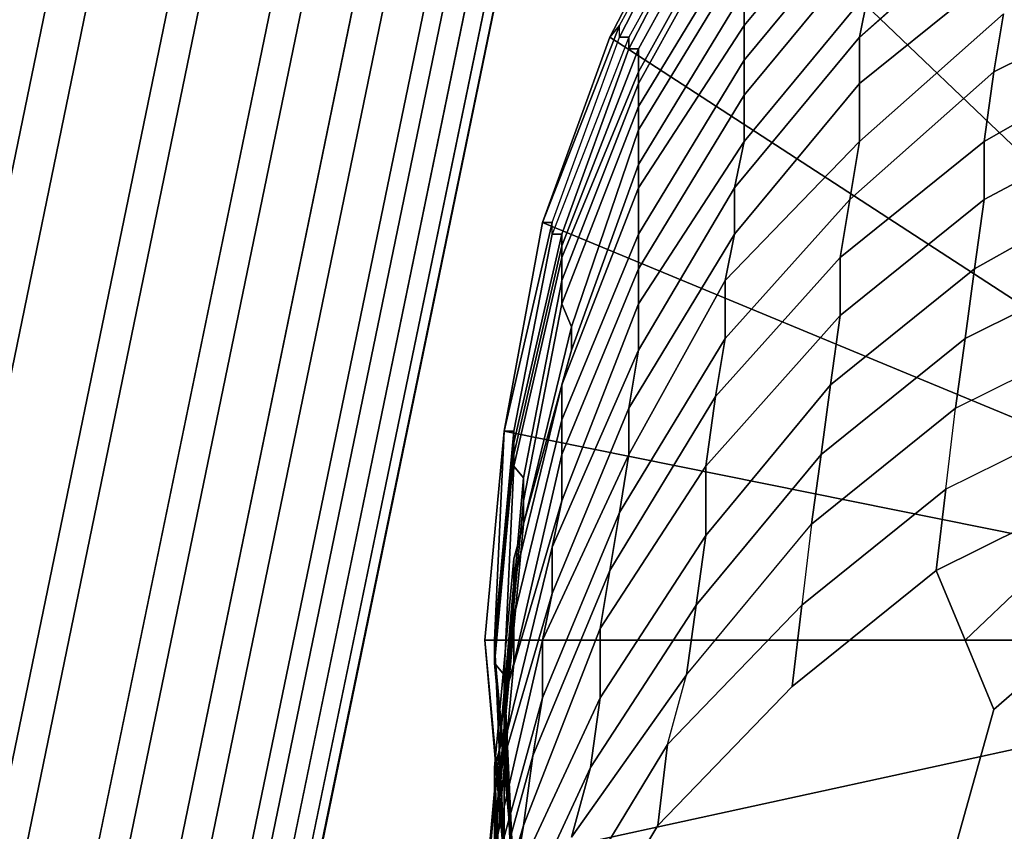
# Model space of a CAD drawing. Units: millimetres. Extents: x 48874 to 59900, y -3714 to 6039.
# Drawn here: x 51088 to 51168, y 4287 to 4353 of the extents above; entities that cross this region are included whole.
import ezdxf

# ---------------------------------------------------------------- set-up
doc = ezdxf.new("R2010")
doc.units = ezdxf.units.MM
doc.layers.add('МАФЫ НАШИ', color=7, linetype='Continuous')

# ---------------------------------------------------------------- blocks, each defined once
blk = doc.blocks.new('ноьбгшд')
at = {"layer": 'МАФЫ НАШИ', "color": 18, "lineweight": 25}
for p, q in [((50775.342, 2825.065), (51103.005, 4417.536)), ((51103.005, 4417.536), (50775.342, 2825.065)), ((50775.342, 2825.065), (51103.005, 4417.536)), ((51103.005, 4417.536), (50775.342, 2825.065)), ((50778.455, 2824.125), (51106.118, 4416.596)), ((51106.118, 4416.596), (50778.455, 2824.125)), ((50778.455, 2824.125), (51106.118, 4416.596)), ((51106.118, 4416.596), (50778.455, 2824.125)), ((50783.903, 2822.245), (51112.344, 4414.716)), ((51112.344, 4414.716), (50783.903, 2822.245)), ((50783.903, 2822.245), (51112.344, 4414.716)), ((51112.344, 4414.716), (50783.903, 2822.245)), ((50787.017, 2822.245), (51114.679, 4413.776)), ((51114.679, 4413.776), (50787.017, 2822.245)), ((50787.017, 2822.245), (51114.679, 4413.776)), ((51114.679, 4413.776), (50787.017, 2822.245)), ((50791.686, 2820.365), (51120.127, 4411.896)), ((51120.127, 4411.896), (50791.686, 2820.365)), ((50791.686, 2820.365), (51120.127, 4411.896)), ((51120.127, 4411.896), (50791.686, 2820.365)), ((50794.021, 2819.425), (51122.462, 4410.956)), ((51122.462, 4410.956), (50794.021, 2819.425)), ((50794.021, 2819.425), (51122.462, 4410.956)), ((51122.462, 4410.956), (50794.021, 2819.425)), ((50798.691, 2818.485), (51126.354, 4410.016)), ((51126.354, 4410.016), (50798.691, 2818.485)), ((50798.691, 2818.485), (51126.354, 4410.016)), ((51126.354, 4410.016), (50798.691, 2818.485)), ((50800.248, 2817.545), (51128.689, 4409.076)), ((51128.689, 4409.076), (50800.248, 2817.545)), ((50800.248, 2817.545), (51128.689, 4409.076)), ((51128.689, 4409.076), (50800.248, 2817.545)), ((50803.361, 2816.605), (51131.802, 4408.136)), ((51131.802, 4408.136), (50803.361, 2816.605)), ((50803.361, 2816.605), (51131.802, 4408.136)), ((51131.802, 4408.136), (50803.361, 2816.605)), ((50804.917, 2816.605), (51133.358, 4408.136)), ((51133.358, 4408.136), (50804.917, 2816.605)), ((50804.917, 2816.605), (51133.358, 4408.136)), ((51133.358, 4408.136), (50804.917, 2816.605)), ((50807.252, 2815.665), (51134.915, 4407.196)), ((51134.915, 4407.196), (50807.252, 2815.665)), ((50807.252, 2815.665), (51134.915, 4407.196)), ((51134.915, 4407.196), (50807.252, 2815.665)), ((50808.031, 2815.665), (51136.472, 4407.196)), ((51136.472, 4407.196), (50808.031, 2815.665)), ((50808.031, 2815.665), (51136.472, 4407.196)), ((51136.472, 4407.196), (50808.031, 2815.665)), ((50808.809, 2814.725), (51137.25, 4407.196)), ((51137.25, 4407.196), (50808.809, 2814.725)), ((50808.809, 2814.725), (51137.25, 4407.196)), ((51137.25, 4407.196), (50808.809, 2814.725)), ((50809.587, 2814.725), (51137.25, 4407.196)), ((51137.25, 4407.196), (50809.587, 2814.725)), ((50809.587, 2814.725), (51137.25, 4407.196)), ((51137.25, 4407.196), (50809.587, 2814.725)), ((51143.476, 4366.773), (51135.693, 4351.732)), ((51135.693, 4351.732), (51143.476, 4366.773)), ((51143.476, 4366.773), (51135.693, 4351.732)), ((51135.693, 4351.732), (51143.476, 4366.773)), ((51144.255, 4366.773), (51136.472, 4351.732)), ((51136.472, 4352.672), (51144.255, 4366.773)), ((51136.472, 4352.672), (51144.255, 4366.773)), ((51136.472, 4351.732), (51144.255, 4366.773)), ((51144.255, 4366.773), (51136.472, 4351.732)), ((51136.472, 4352.672), (51144.255, 4366.773)), ((51136.472, 4352.672), (51144.255, 4366.773)), ((51136.472, 4351.732), (51144.255, 4366.773)), ((51143.476, 4366.773), (51188.617, 4323.53)), ((51188.617, 4323.53), (51143.476, 4366.773)), ((51143.476, 4366.773), (51188.617, 4323.53)), ((51188.617, 4323.53), (51143.476, 4366.773)), ((51145.033, 4365.833), (51137.25, 4350.792)), ((51145.033, 4365.833), (51137.25, 4351.732)), ((51137.25, 4350.792), (51145.033, 4365.833)), ((51145.033, 4365.833), (51137.25, 4351.732)), ((51145.033, 4365.833), (51137.25, 4350.792)), ((51145.033, 4365.833), (51137.25, 4351.732)), ((51137.25, 4350.792), (51145.033, 4365.833)), ((51145.033, 4365.833), (51137.25, 4351.732)), ((51145.811, 4364.893), (51138.028, 4350.792)), ((51138.028, 4350.792), (51145.811, 4364.893)), ((51145.811, 4364.893), (51138.028, 4350.792)), ((51138.028, 4350.792), (51145.811, 4364.893)), ((51146.589, 4352.672), (51156.707, 4364.893)), ((51156.707, 4364.893), (51146.589, 4352.672)), ((51146.589, 4352.672), (51156.707, 4364.893)), ((51156.707, 4364.893), (51146.589, 4352.672)), ((51145.811, 4363.013), (51138.028, 4348.912)), ((51138.028, 4348.912), (51145.811, 4363.013)), ((51145.811, 4363.013), (51138.028, 4348.912)), ((51138.028, 4348.912), (51145.811, 4363.013)), ((51145.811, 4362.072), (51138.028, 4347.972)), ((51138.028, 4347.972), (51145.811, 4362.072)), ((51145.811, 4362.072), (51138.028, 4347.972)), ((51138.028, 4347.972), (51145.811, 4362.072)), ((51146.589, 4349.852), (51156.707, 4362.072)), ((51156.707, 4362.072), (51146.589, 4349.852)), ((51146.589, 4349.852), (51156.707, 4362.072)), ((51156.707, 4362.072), (51146.589, 4349.852)), ((51167.603, 4362.072), (51155.929, 4351.732)), ((51155.929, 4351.732), (51167.603, 4362.072)), ((51167.603, 4362.072), (51155.929, 4351.732)), ((51155.929, 4351.732), (51167.603, 4362.072)), ((51146.589, 4360.192), (51138.028, 4346.091)), ((51138.028, 4346.091), (51146.589, 4360.192)), ((51146.589, 4360.192), (51138.028, 4346.091)), ((51138.028, 4346.091), (51146.589, 4360.192)), ((51156.707, 4359.252), (51146.589, 4347.031)), ((51146.589, 4347.031), (51156.707, 4359.252)), ((51156.707, 4359.252), (51146.589, 4347.031)), ((51146.589, 4347.031), (51156.707, 4359.252)), ((51146.589, 4358.312), (51138.028, 4344.211)), ((51138.028, 4344.211), (51146.589, 4358.312)), ((51146.589, 4358.312), (51138.028, 4344.211)), ((51138.028, 4344.211), (51146.589, 4358.312)), ((51167.603, 4357.372), (51155.929, 4347.972)), ((51155.929, 4347.972), (51167.603, 4357.372)), ((51167.603, 4357.372), (51155.929, 4347.972)), ((51155.929, 4347.972), (51167.603, 4357.372)), ((51146.589, 4355.492), (51138.028, 4341.391)), ((51138.028, 4341.391), (51146.589, 4355.492)), ((51146.589, 4355.492), (51138.028, 4341.391)), ((51138.028, 4341.391), (51146.589, 4355.492)), ((51146.589, 4352.672), (51146.589, 4355.492)), ((51146.589, 4355.492), (51146.589, 4352.672)), ((51156.707, 4355.492), (51146.589, 4343.271)), ((51146.589, 4343.271), (51156.707, 4355.492)), ((51146.589, 4352.672), (51146.589, 4355.492)), ((51146.589, 4355.492), (51146.589, 4352.672)), ((51156.707, 4355.492), (51146.589, 4343.271)), ((51146.589, 4343.271), (51156.707, 4355.492)), ((51155.929, 4351.732), (51156.707, 4355.492)), ((51156.707, 4355.492), (51155.929, 4351.732)), ((51155.929, 4351.732), (51156.707, 4355.492)), ((51156.707, 4355.492), (51155.929, 4351.732)), ((51180.056, 4355.492), (51166.825, 4348.912)), ((51166.825, 4348.912), (51180.056, 4355.492)), ((51180.056, 4355.492), (51166.825, 4348.912)), ((51166.825, 4348.912), (51180.056, 4355.492)), ((51167.603, 4353.612), (51155.929, 4343.271)), ((51155.929, 4343.271), (51167.603, 4353.612)), ((51167.603, 4353.612), (51155.929, 4343.271)), ((51155.929, 4343.271), (51167.603, 4353.612)), ((51166.825, 4348.912), (51167.603, 4353.612)), ((51167.603, 4353.612), (51166.825, 4348.912)), ((51166.825, 4348.912), (51167.603, 4353.612)), ((51167.603, 4353.612), (51166.825, 4348.912)), ((51136.472, 4352.672), (51130.245, 4336.691)), ((51130.245, 4336.691), (51136.472, 4352.672)), ((51136.472, 4352.672), (51130.245, 4336.691)), ((51130.245, 4336.691), (51136.472, 4352.672)), ((51135.693, 4351.732), (51136.472, 4352.672)), ((51136.472, 4352.672), (51135.693, 4351.732)), ((51135.693, 4351.732), (51136.472, 4352.672)), ((51136.472, 4352.672), (51135.693, 4351.732)), ((51136.472, 4351.732), (51136.472, 4352.672)), ((51136.472, 4351.732), (51136.472, 4352.672)), ((51136.472, 4351.732), (51136.472, 4352.672)), ((51136.472, 4351.732), (51136.472, 4352.672)), ((51146.589, 4352.672), (51138.028, 4339.511)), ((51138.028, 4339.511), (51146.589, 4352.672)), ((51146.589, 4352.672), (51138.028, 4339.511)), ((51138.028, 4339.511), (51146.589, 4352.672)), ((51146.589, 4349.852), (51146.589, 4352.672)), ((51146.589, 4352.672), (51146.589, 4349.852)), ((51146.589, 4349.852), (51146.589, 4352.672)), ((51146.589, 4352.672), (51146.589, 4349.852)), ((51135.693, 4351.732), (51130.245, 4336.691)), ((51130.245, 4336.691), (51135.693, 4351.732)), ((51135.693, 4351.732), (51130.245, 4336.691)), ((51130.245, 4336.691), (51135.693, 4351.732)), ((51131.023, 4336.691), (51136.472, 4351.732)), ((51131.023, 4336.691), (51136.472, 4351.732)), ((51137.25, 4351.732), (51131.023, 4335.751)), ((51137.25, 4351.732), (51131.023, 4335.751)), ((51131.023, 4336.691), (51136.472, 4351.732)), ((51131.023, 4336.691), (51136.472, 4351.732)), ((51137.25, 4351.732), (51131.023, 4335.751)), ((51137.25, 4351.732), (51131.023, 4335.751)), ((51186.282, 4318.829), (51135.693, 4351.732)), ((51135.693, 4351.732), (51186.282, 4318.829)), ((51186.282, 4318.829), (51135.693, 4351.732)), ((51135.693, 4351.732), (51186.282, 4318.829)), ((51137.25, 4351.732), (51136.472, 4351.732)), ((51136.472, 4351.732), (51137.25, 4351.732)), ((51137.25, 4351.732), (51136.472, 4351.732)), ((51136.472, 4351.732), (51137.25, 4351.732)), ((51137.25, 4351.732), (51137.25, 4350.792)), ((51137.25, 4350.792), (51137.25, 4351.732)), ((51137.25, 4351.732), (51137.25, 4350.792)), ((51137.25, 4350.792), (51137.25, 4351.732)), ((51155.929, 4351.732), (51145.811, 4339.511)), ((51145.811, 4339.511), (51155.929, 4351.732)), ((51155.929, 4351.732), (51145.811, 4339.511)), ((51145.811, 4339.511), (51155.929, 4351.732)), ((51155.929, 4347.972), (51155.929, 4351.732)), ((51155.929, 4351.732), (51155.929, 4347.972)), ((51155.929, 4347.972), (51155.929, 4351.732)), ((51155.929, 4351.732), (51155.929, 4347.972)), ((51138.028, 4350.792), (51131.802, 4334.811)), ((51137.25, 4350.792), (51131.802, 4335.751)), ((51131.802, 4334.811), (51138.028, 4350.792)), ((51131.802, 4335.751), (51137.25, 4350.792)), ((51138.028, 4350.792), (51131.802, 4334.811)), ((51137.25, 4350.792), (51131.802, 4335.751)), ((51131.802, 4334.811), (51138.028, 4350.792)), ((51131.802, 4335.751), (51137.25, 4350.792)), ((51137.25, 4350.792), (51138.028, 4350.792)), ((51138.028, 4350.792), (51137.25, 4350.792)), ((51137.25, 4350.792), (51138.028, 4350.792)), ((51138.028, 4350.792), (51137.25, 4350.792)), ((51138.028, 4350.792), (51138.028, 4348.912)), ((51138.028, 4348.912), (51138.028, 4350.792)), ((51138.028, 4350.792), (51138.028, 4348.912)), ((51138.028, 4348.912), (51138.028, 4350.792)), ((51179.278, 4350.792), (51166.047, 4343.271)), ((51166.047, 4343.271), (51179.278, 4350.792)), ((51179.278, 4350.792), (51166.047, 4343.271)), ((51166.047, 4343.271), (51179.278, 4350.792)), ((51146.589, 4349.852), (51138.028, 4335.751)), ((51138.028, 4335.751), (51146.589, 4349.852)), ((51146.589, 4349.852), (51138.028, 4335.751)), ((51138.028, 4335.751), (51146.589, 4349.852)), ((51146.589, 4347.031), (51146.589, 4349.852)), ((51146.589, 4349.852), (51146.589, 4347.031)), ((51146.589, 4347.031), (51146.589, 4349.852)), ((51146.589, 4349.852), (51146.589, 4347.031)), ((51138.028, 4348.912), (51131.802, 4333.871)), ((51131.802, 4333.871), (51138.028, 4348.912)), ((51138.028, 4348.912), (51131.802, 4333.871)), ((51131.802, 4333.871), (51138.028, 4348.912)), ((51138.028, 4348.912), (51138.028, 4347.972)), ((51138.028, 4347.972), (51138.028, 4348.912)), ((51138.028, 4348.912), (51138.028, 4347.972)), ((51138.028, 4347.972), (51138.028, 4348.912)), ((51166.825, 4348.912), (51155.151, 4338.571)), ((51155.151, 4338.571), (51166.825, 4348.912)), ((51166.825, 4348.912), (51155.151, 4338.571)), ((51155.151, 4338.571), (51166.825, 4348.912)), ((51166.047, 4343.271), (51166.825, 4348.912)), ((51166.825, 4348.912), (51166.047, 4343.271)), ((51166.047, 4343.271), (51166.825, 4348.912)), ((51166.825, 4348.912), (51166.047, 4343.271)), ((51138.028, 4347.972), (51131.802, 4331.99)), ((51131.802, 4331.99), (51138.028, 4347.972)), ((51138.028, 4347.972), (51131.802, 4331.99)), ((51131.802, 4331.99), (51138.028, 4347.972)), ((51138.028, 4347.972), (51138.028, 4346.091)), ((51138.028, 4346.091), (51138.028, 4347.972)), ((51138.028, 4347.972), (51138.028, 4346.091)), ((51138.028, 4346.091), (51138.028, 4347.972)), ((51155.929, 4347.972), (51145.811, 4335.751)), ((51145.811, 4335.751), (51155.929, 4347.972)), ((51155.929, 4347.972), (51145.811, 4335.751)), ((51145.811, 4335.751), (51155.929, 4347.972)), ((51155.929, 4343.271), (51155.929, 4347.972)), ((51155.929, 4347.972), (51155.929, 4343.271)), ((51155.929, 4343.271), (51155.929, 4347.972)), ((51155.929, 4347.972), (51155.929, 4343.271)), ((51146.589, 4347.031), (51138.028, 4332.93)), ((51138.028, 4332.93), (51146.589, 4347.031)), ((51146.589, 4347.031), (51138.028, 4332.93)), ((51138.028, 4332.93), (51146.589, 4347.031)), ((51146.589, 4343.271), (51146.589, 4347.031)), ((51146.589, 4347.031), (51146.589, 4343.271)), ((51146.589, 4343.271), (51146.589, 4347.031)), ((51146.589, 4347.031), (51146.589, 4343.271)), ((51138.028, 4346.091), (51131.802, 4330.11)), ((51131.802, 4330.11), (51138.028, 4346.091)), ((51138.028, 4346.091), (51131.802, 4330.11)), ((51131.802, 4330.11), (51138.028, 4346.091)), ((51138.028, 4346.091), (51138.028, 4344.211)), ((51138.028, 4344.211), (51138.028, 4346.091)), ((51138.028, 4346.091), (51138.028, 4344.211)), ((51138.028, 4344.211), (51138.028, 4346.091)), ((51178.5, 4345.151), (51166.047, 4338.571)), ((51166.047, 4338.571), (51178.5, 4345.151)), ((51178.5, 4345.151), (51166.047, 4338.571)), ((51166.047, 4338.571), (51178.5, 4345.151)), ((51138.028, 4344.211), (51132.58, 4328.23)), ((51132.58, 4328.23), (51138.028, 4344.211)), ((51138.028, 4344.211), (51132.58, 4328.23)), ((51132.58, 4328.23), (51138.028, 4344.211)), ((51138.028, 4344.211), (51138.028, 4341.391)), ((51138.028, 4341.391), (51138.028, 4344.211)), ((51138.028, 4344.211), (51138.028, 4341.391)), ((51138.028, 4341.391), (51138.028, 4344.211)), ((51146.589, 4343.271), (51138.028, 4330.11)), ((51138.028, 4330.11), (51146.589, 4343.271)), ((51146.589, 4343.271), (51138.028, 4330.11)), ((51138.028, 4330.11), (51146.589, 4343.271)), ((51155.929, 4343.271), (51145.033, 4331.99)), ((51145.033, 4331.99), (51155.929, 4343.271)), ((51155.929, 4343.271), (51145.033, 4331.99)), ((51145.033, 4331.99), (51155.929, 4343.271)), ((51145.811, 4339.511), (51146.589, 4343.271)), ((51146.589, 4343.271), (51145.811, 4339.511)), ((51145.811, 4339.511), (51146.589, 4343.271)), ((51146.589, 4343.271), (51145.811, 4339.511)), ((51166.047, 4343.271), (51154.372, 4333.871)), ((51154.372, 4333.871), (51166.047, 4343.271)), ((51166.047, 4343.271), (51154.372, 4333.871)), ((51154.372, 4333.871), (51166.047, 4343.271)), ((51155.151, 4338.571), (51155.929, 4343.271)), ((51155.929, 4343.271), (51155.151, 4338.571)), ((51155.151, 4338.571), (51155.929, 4343.271)), ((51155.929, 4343.271), (51155.151, 4338.571)), ((51166.047, 4338.571), (51166.047, 4343.271)), ((51166.047, 4343.271), (51166.047, 4338.571)), ((51166.047, 4338.571), (51166.047, 4343.271)), ((51166.047, 4343.271), (51166.047, 4338.571)), ((51138.028, 4341.391), (51132.58, 4326.35)), ((51132.58, 4326.35), (51138.028, 4341.391)), ((51138.028, 4341.391), (51132.58, 4326.35)), ((51132.58, 4326.35), (51138.028, 4341.391)), ((51138.028, 4341.391), (51138.028, 4339.511)), ((51138.028, 4339.511), (51138.028, 4341.391)), ((51138.028, 4341.391), (51138.028, 4339.511)), ((51138.028, 4339.511), (51138.028, 4341.391)), ((51178.5, 4340.451), (51165.269, 4332.93)), ((51165.269, 4332.93), (51178.5, 4340.451)), ((51178.5, 4340.451), (51165.269, 4332.93)), ((51165.269, 4332.93), (51178.5, 4340.451)), ((51138.028, 4339.511), (51131.802, 4323.53)), ((51131.802, 4323.53), (51138.028, 4339.511)), ((51138.028, 4339.511), (51131.802, 4323.53)), ((51131.802, 4323.53), (51138.028, 4339.511)), ((51145.811, 4339.511), (51138.028, 4326.35)), ((51138.028, 4326.35), (51145.811, 4339.511)), ((51138.028, 4339.511), (51138.028, 4335.751)), ((51138.028, 4335.751), (51138.028, 4339.511)), ((51145.811, 4339.511), (51138.028, 4326.35)), ((51138.028, 4326.35), (51145.811, 4339.511)), ((51138.028, 4339.511), (51138.028, 4335.751)), ((51138.028, 4335.751), (51138.028, 4339.511)), ((51145.811, 4335.751), (51145.811, 4339.511)), ((51145.811, 4339.511), (51145.811, 4335.751)), ((51145.811, 4335.751), (51145.811, 4339.511)), ((51145.811, 4339.511), (51145.811, 4335.751)), ((51155.151, 4338.571), (51145.033, 4327.29)), ((51145.033, 4327.29), (51155.151, 4338.571)), ((51155.151, 4338.571), (51145.033, 4327.29)), ((51145.033, 4327.29), (51155.151, 4338.571)), ((51154.372, 4333.871), (51155.151, 4338.571)), ((51166.047, 4338.571), (51154.372, 4329.17)), ((51154.372, 4329.17), (51166.047, 4338.571)), ((51155.151, 4338.571), (51154.372, 4333.871)), ((51154.372, 4333.871), (51155.151, 4338.571)), ((51166.047, 4338.571), (51154.372, 4329.17)), ((51154.372, 4329.17), (51166.047, 4338.571)), ((51155.151, 4338.571), (51154.372, 4333.871)), ((51165.269, 4332.93), (51166.047, 4338.571)), ((51166.047, 4338.571), (51165.269, 4332.93)), ((51165.269, 4332.93), (51166.047, 4338.571)), ((51166.047, 4338.571), (51165.269, 4332.93)), ((51130.245, 4336.691), (51127.132, 4319.77)), ((51127.132, 4319.77), (51131.023, 4336.691)), ((51130.245, 4336.691), (51127.132, 4319.77)), ((51127.132, 4319.77), (51130.245, 4336.691)), ((51131.023, 4336.691), (51127.132, 4319.77)), ((51127.132, 4319.77), (51130.245, 4336.691)), ((51130.245, 4336.691), (51127.132, 4319.77)), ((51127.132, 4319.77), (51131.023, 4336.691)), ((51130.245, 4336.691), (51127.132, 4319.77)), ((51127.132, 4319.77), (51130.245, 4336.691)), ((51131.023, 4336.691), (51127.132, 4319.77)), ((51127.132, 4319.77), (51130.245, 4336.691)), ((51131.023, 4336.691), (51130.245, 4336.691)), ((51130.245, 4336.691), (51131.023, 4336.691)), ((51130.245, 4336.691), (51184.726, 4314.129)), ((51184.726, 4314.129), (51130.245, 4336.691)), ((51131.023, 4336.691), (51130.245, 4336.691)), ((51130.245, 4336.691), (51131.023, 4336.691)), ((51130.245, 4336.691), (51184.726, 4314.129)), ((51184.726, 4314.129), (51130.245, 4336.691)), ((51131.023, 4335.751), (51131.023, 4336.691)), ((51131.023, 4335.751), (51131.023, 4336.691)), ((51131.023, 4335.751), (51131.023, 4336.691)), ((51131.023, 4335.751), (51131.023, 4336.691)), ((51127.91, 4319.77), (51131.023, 4335.751)), ((51131.023, 4335.751), (51127.91, 4319.77)), ((51127.91, 4318.829), (51131.802, 4335.751)), ((51131.802, 4335.751), (51127.91, 4318.829)), ((51127.91, 4319.77), (51131.023, 4335.751)), ((51131.023, 4335.751), (51127.91, 4319.77)), ((51127.91, 4318.829), (51131.802, 4335.751)), ((51131.802, 4335.751), (51127.91, 4318.829)), ((51131.802, 4335.751), (51131.023, 4335.751)), ((51131.023, 4335.751), (51131.802, 4335.751)), ((51131.802, 4335.751), (51131.023, 4335.751)), ((51131.023, 4335.751), (51131.802, 4335.751)), ((51131.802, 4334.811), (51131.802, 4335.751)), ((51138.028, 4335.751), (51131.802, 4320.71)), ((51131.802, 4320.71), (51138.028, 4335.751)), ((51131.802, 4335.751), (51131.802, 4334.811)), ((51131.802, 4334.811), (51131.802, 4335.751)), ((51138.028, 4335.751), (51131.802, 4320.71)), ((51131.802, 4320.71), (51138.028, 4335.751)), ((51131.802, 4335.751), (51131.802, 4334.811)), ((51145.811, 4335.751), (51137.25, 4321.65)), ((51137.25, 4321.65), (51145.811, 4335.751)), ((51145.811, 4335.751), (51137.25, 4321.65)), ((51137.25, 4321.65), (51145.811, 4335.751)), ((51138.028, 4335.751), (51138.028, 4332.93)), ((51138.028, 4332.93), (51138.028, 4335.751)), ((51138.028, 4335.751), (51138.028, 4332.93)), ((51138.028, 4332.93), (51138.028, 4335.751)), ((51145.033, 4331.99), (51145.811, 4335.751)), ((51145.811, 4335.751), (51145.033, 4331.99)), ((51145.033, 4331.99), (51145.811, 4335.751)), ((51145.811, 4335.751), (51145.033, 4331.99)), ((51127.91, 4317.889), (51131.802, 4334.811)), ((51131.802, 4334.811), (51127.91, 4317.889)), ((51127.91, 4317.889), (51131.802, 4334.811)), ((51131.802, 4334.811), (51127.91, 4317.889)), ((51131.802, 4333.871), (51131.802, 4334.811)), ((51131.802, 4334.811), (51131.802, 4333.871)), ((51131.802, 4333.871), (51131.802, 4334.811)), ((51131.802, 4334.811), (51131.802, 4333.871)), ((51127.91, 4316.949), (51131.802, 4333.871)), ((51131.802, 4333.871), (51127.91, 4316.949)), ((51127.91, 4316.949), (51131.802, 4333.871)), ((51131.802, 4333.871), (51127.91, 4316.949)), ((51131.802, 4331.99), (51131.802, 4333.871)), ((51131.802, 4333.871), (51131.802, 4331.99)), ((51131.802, 4331.99), (51131.802, 4333.871)), ((51131.802, 4333.871), (51131.802, 4331.99)), ((51154.372, 4333.871), (51144.255, 4322.59)), ((51144.255, 4322.59), (51154.372, 4333.871)), ((51154.372, 4333.871), (51144.255, 4322.59)), ((51144.255, 4322.59), (51154.372, 4333.871)), ((51154.372, 4329.17), (51154.372, 4333.871)), ((51154.372, 4333.871), (51154.372, 4329.17)), ((51154.372, 4329.17), (51154.372, 4333.871)), ((51154.372, 4333.871), (51154.372, 4329.17)), ((51177.721, 4333.871), (51164.49, 4327.29)), ((51164.49, 4327.29), (51177.721, 4333.871)), ((51177.721, 4333.871), (51164.49, 4327.29)), ((51164.49, 4327.29), (51177.721, 4333.871)), ((51138.028, 4332.93), (51131.802, 4317.889)), ((51131.802, 4317.889), (51138.028, 4332.93)), ((51138.028, 4332.93), (51131.802, 4317.889)), ((51131.802, 4317.889), (51138.028, 4332.93)), ((51138.028, 4332.93), (51138.028, 4330.11)), ((51138.028, 4330.11), (51138.028, 4332.93)), ((51138.028, 4332.93), (51138.028, 4330.11)), ((51138.028, 4330.11), (51138.028, 4332.93)), ((51165.269, 4332.93), (51153.594, 4323.53)), ((51153.594, 4323.53), (51165.269, 4332.93)), ((51165.269, 4332.93), (51153.594, 4323.53)), ((51153.594, 4323.53), (51165.269, 4332.93)), ((51164.49, 4327.29), (51165.269, 4332.93)), ((51165.269, 4332.93), (51164.49, 4327.29)), ((51164.49, 4327.29), (51165.269, 4332.93)), ((51165.269, 4332.93), (51164.49, 4327.29)), ((51128.689, 4316.009), (51131.802, 4331.99)), ((51131.802, 4331.99), (51128.689, 4316.009)), ((51128.689, 4316.009), (51131.802, 4331.99)), ((51131.802, 4331.99), (51128.689, 4316.009)), ((51131.802, 4330.11), (51131.802, 4331.99)), ((51131.802, 4331.99), (51131.802, 4330.11)), ((51131.802, 4330.11), (51131.802, 4331.99)), ((51131.802, 4331.99), (51131.802, 4330.11)), ((51145.033, 4331.99), (51137.25, 4317.889)), ((51137.25, 4317.889), (51145.033, 4331.99)), ((51145.033, 4331.99), (51137.25, 4317.889)), ((51137.25, 4317.889), (51145.033, 4331.99)), ((51145.033, 4327.29), (51145.033, 4331.99)), ((51145.033, 4331.99), (51145.033, 4327.29)), ((51145.033, 4327.29), (51145.033, 4331.99)), ((51145.033, 4331.99), (51145.033, 4327.29)), ((51128.689, 4314.129), (51131.802, 4330.11)), ((51131.802, 4330.11), (51128.689, 4314.129)), ((51128.689, 4314.129), (51131.802, 4330.11)), ((51131.802, 4330.11), (51128.689, 4314.129)), ((51132.58, 4328.23), (51131.802, 4330.11)), ((51138.028, 4330.11), (51131.802, 4314.129)), ((51131.802, 4314.129), (51138.028, 4330.11)), ((51131.802, 4330.11), (51132.58, 4328.23)), ((51132.58, 4328.23), (51131.802, 4330.11)), ((51138.028, 4330.11), (51131.802, 4314.129)), ((51131.802, 4314.129), (51138.028, 4330.11)), ((51131.802, 4330.11), (51132.58, 4328.23)), ((51138.028, 4330.11), (51138.028, 4326.35)), ((51138.028, 4326.35), (51138.028, 4330.11)), ((51138.028, 4330.11), (51138.028, 4326.35)), ((51138.028, 4326.35), (51138.028, 4330.11)), ((51154.372, 4329.17), (51143.476, 4316.949)), ((51143.476, 4316.949), (51154.372, 4329.17)), ((51154.372, 4329.17), (51143.476, 4316.949)), ((51143.476, 4316.949), (51154.372, 4329.17)), ((51153.594, 4323.53), (51154.372, 4329.17)), ((51154.372, 4329.17), (51153.594, 4323.53)), ((51153.594, 4323.53), (51154.372, 4329.17)), ((51154.372, 4329.17), (51153.594, 4323.53)), ((51128.689, 4312.249), (51132.58, 4328.23)), ((51132.58, 4328.23), (51128.689, 4312.249)), ((51128.689, 4312.249), (51132.58, 4328.23)), ((51132.58, 4328.23), (51128.689, 4312.249)), ((51132.58, 4326.35), (51132.58, 4328.23)), ((51132.58, 4328.23), (51132.58, 4326.35)), ((51132.58, 4326.35), (51132.58, 4328.23)), ((51132.58, 4328.23), (51132.58, 4326.35)), ((51163.712, 4321.65), (51176.943, 4328.23)), ((51163.712, 4321.65), (51176.943, 4328.23)), ((51163.712, 4321.65), (51176.943, 4328.23)), ((51163.712, 4321.65), (51176.943, 4328.23)), ((51145.033, 4327.29), (51136.472, 4313.189)), ((51136.472, 4313.189), (51145.033, 4327.29)), ((51145.033, 4327.29), (51136.472, 4313.189)), ((51136.472, 4313.189), (51145.033, 4327.29)), ((51144.255, 4322.59), (51145.033, 4327.29)), ((51145.033, 4327.29), (51144.255, 4322.59)), ((51144.255, 4322.59), (51145.033, 4327.29)), ((51145.033, 4327.29), (51144.255, 4322.59)), ((51164.49, 4327.29), (51152.816, 4317.889)), ((51152.816, 4317.889), (51164.49, 4327.29)), ((51164.49, 4327.29), (51152.816, 4317.889)), ((51152.816, 4317.889), (51164.49, 4327.29)), ((51163.712, 4321.65), (51164.49, 4327.29)), ((51164.49, 4327.29), (51163.712, 4321.65)), ((51163.712, 4321.65), (51164.49, 4327.29)), ((51164.49, 4327.29), (51163.712, 4321.65)), ((51127.91, 4309.429), (51132.58, 4326.35)), ((51132.58, 4326.35), (51127.91, 4309.429)), ((51127.91, 4309.429), (51132.58, 4326.35)), ((51132.58, 4326.35), (51127.91, 4309.429)), ((51138.028, 4326.35), (51131.023, 4310.369)), ((51131.023, 4310.369), (51138.028, 4326.35)), ((51138.028, 4326.35), (51131.023, 4310.369)), ((51131.023, 4310.369), (51138.028, 4326.35)), ((51131.802, 4323.53), (51132.58, 4326.35)), ((51132.58, 4326.35), (51131.802, 4323.53)), ((51131.802, 4323.53), (51132.58, 4326.35)), ((51132.58, 4326.35), (51131.802, 4323.53)), ((51138.028, 4326.35), (51137.25, 4321.65)), ((51137.25, 4321.65), (51138.028, 4326.35)), ((51138.028, 4326.35), (51137.25, 4321.65)), ((51137.25, 4321.65), (51138.028, 4326.35)), ((51127.91, 4307.549), (51131.802, 4323.53)), ((51131.802, 4323.53), (51127.91, 4307.549)), ((51127.91, 4307.549), (51131.802, 4323.53)), ((51131.802, 4323.53), (51127.91, 4307.549)), ((51131.802, 4320.71), (51131.802, 4323.53)), ((51131.802, 4323.53), (51131.802, 4320.71)), ((51131.802, 4320.71), (51131.802, 4323.53)), ((51131.802, 4323.53), (51131.802, 4320.71)), ((51153.594, 4323.53), (51143.476, 4311.309)), ((51143.476, 4311.309), (51153.594, 4323.53)), ((51153.594, 4323.53), (51143.476, 4311.309)), ((51143.476, 4311.309), (51153.594, 4323.53)), ((51152.816, 4317.889), (51153.594, 4323.53)), ((51153.594, 4323.53), (51152.816, 4317.889)), ((51152.816, 4317.889), (51153.594, 4323.53)), ((51153.594, 4323.53), (51152.816, 4317.889)), ((51144.255, 4322.59), (51135.693, 4308.489)), ((51135.693, 4308.489), (51144.255, 4322.59)), ((51144.255, 4322.59), (51135.693, 4308.489)), ((51135.693, 4308.489), (51144.255, 4322.59)), ((51143.476, 4316.949), (51144.255, 4322.59)), ((51144.255, 4322.59), (51143.476, 4316.949)), ((51143.476, 4316.949), (51144.255, 4322.59)), ((51144.255, 4322.59), (51143.476, 4316.949)), ((51137.25, 4321.65), (51131.023, 4306.609)), ((51131.023, 4306.609), (51137.25, 4321.65)), ((51137.25, 4321.65), (51131.023, 4306.609)), ((51131.023, 4306.609), (51137.25, 4321.65)), ((51137.25, 4321.65), (51137.25, 4317.889)), ((51137.25, 4317.889), (51137.25, 4321.65)), ((51137.25, 4321.65), (51137.25, 4317.889)), ((51137.25, 4317.889), (51137.25, 4321.65)), ((51163.712, 4321.65), (51152.037, 4312.249)), ((51152.037, 4312.249), (51163.712, 4321.65)), ((51163.712, 4321.65), (51152.037, 4312.249)), ((51152.037, 4312.249), (51163.712, 4321.65)), ((51162.934, 4315.069), (51163.712, 4321.65)), ((51176.165, 4321.65), (51162.934, 4315.069)), ((51176.165, 4321.65), (51162.934, 4315.069)), ((51162.934, 4315.069), (51163.712, 4321.65)), ((51162.934, 4315.069), (51163.712, 4321.65)), ((51176.165, 4321.65), (51162.934, 4315.069)), ((51176.165, 4321.65), (51162.934, 4315.069)), ((51162.934, 4315.069), (51163.712, 4321.65)), ((51127.91, 4304.728), (51131.802, 4320.71)), ((51131.802, 4320.71), (51127.91, 4304.728)), ((51127.91, 4304.728), (51131.802, 4320.71)), ((51131.802, 4320.71), (51127.91, 4304.728)), ((51131.802, 4317.889), (51131.802, 4320.71)), ((51131.802, 4320.71), (51131.802, 4317.889)), ((51131.802, 4317.889), (51131.802, 4320.71)), ((51131.802, 4320.71), (51131.802, 4317.889)), ((51127.132, 4319.77), (51125.575, 4302.848)), ((51127.132, 4319.77), (51125.575, 4302.848)), ((51125.575, 4302.848), (51127.132, 4319.77)), ((51125.575, 4302.848), (51127.132, 4319.77)), ((51127.132, 4319.77), (51125.575, 4302.848)), ((51127.132, 4319.77), (51125.575, 4302.848)), ((51125.575, 4302.848), (51127.132, 4319.77)), ((51125.575, 4302.848), (51127.132, 4319.77)), ((51126.354, 4302.848), (51127.132, 4319.77)), ((51127.91, 4319.77), (51126.354, 4302.848)), ((51127.132, 4319.77), (51126.354, 4302.848)), ((51126.354, 4302.848), (51127.91, 4319.77)), ((51126.354, 4302.848), (51127.132, 4319.77)), ((51127.91, 4319.77), (51126.354, 4302.848)), ((51127.132, 4319.77), (51126.354, 4302.848)), ((51126.354, 4302.848), (51127.91, 4319.77)), ((51127.91, 4319.77), (51127.132, 4319.77)), ((51127.132, 4319.77), (51127.91, 4319.77)), ((51183.169, 4308.489), (51127.132, 4319.77)), ((51127.132, 4319.77), (51183.169, 4308.489)), ((51127.91, 4319.77), (51127.132, 4319.77)), ((51127.132, 4319.77), (51127.91, 4319.77)), ((51183.169, 4308.489), (51127.132, 4319.77)), ((51127.132, 4319.77), (51183.169, 4308.489)), ((51127.91, 4318.829), (51127.91, 4319.77)), ((51127.91, 4319.77), (51127.91, 4318.829)), ((51127.91, 4318.829), (51127.91, 4319.77)), ((51127.91, 4319.77), (51127.91, 4318.829)), ((51127.91, 4318.829), (51126.354, 4301.908)), ((51126.354, 4301.908), (51127.91, 4318.829)), ((51127.91, 4318.829), (51126.354, 4301.908)), ((51126.354, 4301.908), (51127.91, 4318.829)), ((51127.91, 4317.889), (51127.91, 4318.829)), ((51127.91, 4318.829), (51127.91, 4317.889)), ((51127.91, 4317.889), (51127.91, 4318.829)), ((51127.91, 4318.829), (51127.91, 4317.889)), ((51127.91, 4317.889), (51126.354, 4300.968)), ((51126.354, 4300.968), (51127.91, 4317.889)), ((51127.91, 4317.889), (51126.354, 4300.968)), ((51126.354, 4300.968), (51127.91, 4317.889)), ((51127.91, 4316.949), (51127.91, 4317.889)), ((51127.91, 4317.889), (51127.91, 4316.949)), ((51131.802, 4317.889), (51127.91, 4300.968)), ((51127.91, 4300.968), (51131.802, 4317.889)), ((51127.91, 4316.949), (51127.91, 4317.889)), ((51127.91, 4317.889), (51127.91, 4316.949)), ((51131.802, 4317.889), (51127.91, 4300.968)), ((51127.91, 4300.968), (51131.802, 4317.889)), ((51137.25, 4317.889), (51130.245, 4302.848)), ((51130.245, 4302.848), (51137.25, 4317.889)), ((51137.25, 4317.889), (51130.245, 4302.848)), ((51130.245, 4302.848), (51137.25, 4317.889)), ((51131.802, 4314.129), (51131.802, 4317.889)), ((51131.802, 4317.889), (51131.802, 4314.129)), ((51131.802, 4314.129), (51131.802, 4317.889)), ((51131.802, 4317.889), (51131.802, 4314.129)), ((51137.25, 4317.889), (51136.472, 4313.189)), ((51136.472, 4313.189), (51137.25, 4317.889)), ((51137.25, 4317.889), (51136.472, 4313.189)), ((51136.472, 4313.189), (51137.25, 4317.889)), ((51152.816, 4317.889), (51142.698, 4305.669)), ((51142.698, 4305.669), (51152.816, 4317.889)), ((51152.816, 4317.889), (51142.698, 4305.669)), ((51142.698, 4305.669), (51152.816, 4317.889)), ((51152.037, 4312.249), (51152.816, 4317.889)), ((51152.816, 4317.889), (51152.037, 4312.249)), ((51152.037, 4312.249), (51152.816, 4317.889)), ((51152.816, 4317.889), (51152.037, 4312.249)), ((51127.91, 4316.949), (51127.132, 4300.028)), ((51127.132, 4300.028), (51127.91, 4316.949)), ((51127.91, 4316.949), (51127.132, 4300.028)), ((51127.132, 4300.028), (51127.91, 4316.949)), ((51128.689, 4316.009), (51127.91, 4316.949)), ((51127.91, 4316.949), (51128.689, 4316.009)), ((51128.689, 4316.009), (51127.91, 4316.949)), ((51127.91, 4316.949), (51128.689, 4316.009)), ((51143.476, 4316.949), (51134.915, 4303.788)), ((51134.915, 4303.788), (51143.476, 4316.949)), ((51143.476, 4316.949), (51134.915, 4303.788)), ((51134.915, 4303.788), (51143.476, 4316.949)), ((51143.476, 4311.309), (51143.476, 4316.949)), ((51143.476, 4316.949), (51143.476, 4311.309)), ((51143.476, 4311.309), (51143.476, 4316.949)), ((51143.476, 4316.949), (51143.476, 4311.309)), ((51166.825, 4297.208), (51189.396, 4316.949)), ((51189.396, 4316.949), (51166.825, 4297.208)), ((51166.825, 4297.208), (51189.396, 4316.949)), ((51189.396, 4316.949), (51166.825, 4297.208)), ((51128.689, 4316.009), (51127.132, 4298.148)), ((51127.132, 4298.148), (51128.689, 4316.009)), ((51128.689, 4316.009), (51127.132, 4298.148)), ((51127.132, 4298.148), (51128.689, 4316.009)), ((51128.689, 4314.129), (51128.689, 4316.009)), ((51128.689, 4316.009), (51128.689, 4314.129)), ((51128.689, 4314.129), (51128.689, 4316.009)), ((51128.689, 4316.009), (51128.689, 4314.129)), ((51162.934, 4315.069), (51151.259, 4305.669)), ((51151.259, 4305.669), (51162.934, 4315.069)), ((51162.934, 4315.069), (51151.259, 4305.669)), ((51151.259, 4305.669), (51162.934, 4315.069)), ((51162.155, 4308.489), (51162.934, 4315.069)), ((51162.934, 4315.069), (51162.155, 4308.489)), ((51162.155, 4308.489), (51175.386, 4315.069)), ((51175.386, 4315.069), (51162.155, 4308.489)), ((51162.155, 4308.489), (51162.934, 4315.069)), ((51162.934, 4315.069), (51162.155, 4308.489)), ((51162.155, 4308.489), (51175.386, 4315.069)), ((51175.386, 4315.069), (51162.155, 4308.489)), ((51128.689, 4314.129), (51127.132, 4297.208)), ((51127.132, 4297.208), (51128.689, 4314.129)), ((51131.802, 4314.129), (51127.132, 4298.148)), ((51127.132, 4298.148), (51131.802, 4314.129)), ((51128.689, 4314.129), (51127.132, 4297.208)), ((51127.132, 4297.208), (51128.689, 4314.129)), ((51131.802, 4314.129), (51127.132, 4298.148)), ((51127.132, 4298.148), (51131.802, 4314.129)), ((51128.689, 4312.249), (51128.689, 4314.129)), ((51128.689, 4314.129), (51128.689, 4312.249)), ((51128.689, 4312.249), (51128.689, 4314.129)), ((51128.689, 4314.129), (51128.689, 4312.249)), ((51131.023, 4310.369), (51131.802, 4314.129)), ((51131.802, 4314.129), (51131.023, 4310.369)), ((51131.023, 4310.369), (51131.802, 4314.129)), ((51131.802, 4314.129), (51131.023, 4310.369)), ((51136.472, 4313.189), (51130.245, 4298.148)), ((51130.245, 4298.148), (51136.472, 4313.189)), ((51136.472, 4313.189), (51130.245, 4298.148)), ((51130.245, 4298.148), (51136.472, 4313.189)), ((51136.472, 4313.189), (51135.693, 4308.489)), ((51135.693, 4308.489), (51136.472, 4313.189)), ((51136.472, 4313.189), (51135.693, 4308.489)), ((51135.693, 4308.489), (51136.472, 4313.189)), ((51175.386, 4313.189), (51164.49, 4302.848)), ((51164.49, 4302.848), (51175.386, 4313.189)), ((51175.386, 4313.189), (51164.49, 4302.848)), ((51164.49, 4302.848), (51175.386, 4313.189)), ((51128.689, 4312.249), (51127.132, 4295.328)), ((51127.132, 4295.328), (51128.689, 4312.249)), ((51128.689, 4312.249), (51127.132, 4295.328)), ((51127.132, 4295.328), (51128.689, 4312.249)), ((51127.91, 4309.429), (51128.689, 4312.249)), ((51128.689, 4312.249), (51127.91, 4309.429)), ((51127.91, 4309.429), (51128.689, 4312.249)), ((51128.689, 4312.249), (51127.91, 4309.429)), ((51141.92, 4300.028), (51152.037, 4312.249)), ((51141.92, 4300.028), (51152.037, 4312.249)), ((51141.92, 4300.028), (51152.037, 4312.249)), ((51141.92, 4300.028), (51152.037, 4312.249)), ((51152.037, 4312.249), (51151.259, 4305.669)), ((51152.037, 4312.249), (51151.259, 4305.669)), ((51152.037, 4312.249), (51151.259, 4305.669)), ((51152.037, 4312.249), (51151.259, 4305.669)), ((51143.476, 4311.309), (51134.915, 4298.148)), ((51134.915, 4298.148), (51143.476, 4311.309)), ((51143.476, 4311.309), (51134.915, 4298.148)), ((51134.915, 4298.148), (51143.476, 4311.309)), ((51142.698, 4305.669), (51143.476, 4311.309)), ((51143.476, 4311.309), (51142.698, 4305.669)), ((51142.698, 4305.669), (51143.476, 4311.309)), ((51143.476, 4311.309), (51142.698, 4305.669)), ((51131.023, 4310.369), (51127.132, 4294.388)), ((51127.132, 4294.388), (51131.023, 4310.369)), ((51131.023, 4310.369), (51127.132, 4294.388)), ((51127.132, 4294.388), (51131.023, 4310.369)), ((51131.023, 4306.609), (51131.023, 4310.369)), ((51131.023, 4310.369), (51131.023, 4306.609)), ((51131.023, 4306.609), (51131.023, 4310.369)), ((51131.023, 4310.369), (51131.023, 4306.609)), ((51127.91, 4309.429), (51126.354, 4292.508)), ((51126.354, 4292.508), (51127.91, 4309.429)), ((51127.91, 4309.429), (51126.354, 4292.508)), ((51126.354, 4292.508), (51127.91, 4309.429)), ((51127.91, 4307.549), (51127.91, 4309.429)), ((51127.91, 4309.429), (51127.91, 4307.549)), ((51127.91, 4307.549), (51127.91, 4309.429)), ((51127.91, 4309.429), (51127.91, 4307.549)), ((51135.693, 4308.489), (51129.467, 4293.448)), ((51129.467, 4293.448), (51135.693, 4308.489)), ((51135.693, 4308.489), (51129.467, 4293.448)), ((51129.467, 4293.448), (51135.693, 4308.489)), ((51135.693, 4308.489), (51134.915, 4303.788)), ((51134.915, 4303.788), (51135.693, 4308.489)), ((51135.693, 4308.489), (51134.915, 4303.788)), ((51134.915, 4303.788), (51135.693, 4308.489)), ((51150.481, 4299.088), (51162.155, 4308.489)), ((51162.155, 4308.489), (51150.481, 4299.088)), ((51150.481, 4299.088), (51162.155, 4308.489)), ((51162.155, 4308.489), (51150.481, 4299.088)), ((51164.49, 4302.848), (51162.155, 4308.489)), ((51162.155, 4308.489), (51164.49, 4302.848)), ((51164.49, 4302.848), (51162.155, 4308.489)), ((51162.155, 4308.489), (51164.49, 4302.848)), ((51127.91, 4307.549), (51126.354, 4289.687)), ((51126.354, 4289.687), (51127.91, 4307.549)), ((51127.91, 4307.549), (51126.354, 4289.687)), ((51126.354, 4289.687), (51127.91, 4307.549)), ((51127.91, 4304.728), (51127.91, 4307.549)), ((51127.91, 4307.549), (51127.91, 4304.728)), ((51127.91, 4304.728), (51127.91, 4307.549)), ((51127.91, 4307.549), (51127.91, 4304.728)), ((51131.023, 4306.609), (51126.354, 4290.628)), ((51126.354, 4290.628), (51131.023, 4306.609)), ((51131.023, 4306.609), (51126.354, 4290.628)), ((51126.354, 4290.628), (51131.023, 4306.609)), ((51130.245, 4302.848), (51131.023, 4306.609)), ((51131.023, 4306.609), (51130.245, 4302.848)), ((51130.245, 4302.848), (51131.023, 4306.609)), ((51131.023, 4306.609), (51130.245, 4302.848)), ((51142.698, 4305.669), (51134.137, 4292.508)), ((51134.137, 4292.508), (51142.698, 4305.669)), ((51142.698, 4305.669), (51134.137, 4292.508)), ((51134.137, 4292.508), (51142.698, 4305.669)), ((51151.259, 4305.669), (51140.363, 4294.388)), ((51151.259, 4305.669), (51140.363, 4294.388)), ((51151.259, 4305.669), (51140.363, 4294.388)), ((51151.259, 4305.669), (51140.363, 4294.388)), ((51141.92, 4300.028), (51142.698, 4305.669)), ((51142.698, 4305.669), (51141.92, 4300.028)), ((51141.92, 4300.028), (51142.698, 4305.669)), ((51142.698, 4305.669), (51141.92, 4300.028)), ((51150.481, 4299.088), (51151.259, 4305.669)), ((51151.259, 4305.669), (51150.481, 4299.088)), ((51150.481, 4299.088), (51151.259, 4305.669)), ((51151.259, 4305.669), (51150.481, 4299.088)), ((51127.91, 4304.728), (51126.354, 4286.867)), ((51126.354, 4286.867), (51127.91, 4304.728)), ((51127.91, 4304.728), (51126.354, 4286.867)), ((51126.354, 4286.867), (51127.91, 4304.728)), ((51127.91, 4300.968), (51127.91, 4304.728)), ((51127.91, 4304.728), (51127.91, 4300.968)), ((51127.91, 4300.968), (51127.91, 4304.728)), ((51127.91, 4304.728), (51127.91, 4300.968)), ((51134.915, 4303.788), (51128.689, 4287.807)), ((51128.689, 4287.807), (51134.915, 4303.788)), ((51134.915, 4303.788), (51128.689, 4287.807)), ((51128.689, 4287.807), (51134.915, 4303.788)), ((51134.915, 4303.788), (51134.915, 4298.148)), ((51134.915, 4298.148), (51134.915, 4303.788)), ((51134.915, 4303.788), (51134.915, 4298.148)), ((51134.915, 4298.148), (51134.915, 4303.788)), ((51126.354, 4302.848), (51125.575, 4302.848)), ((51125.575, 4302.848), (51127.132, 4285.927)), ((51125.575, 4302.848), (51126.354, 4302.848)), ((51127.132, 4285.927), (51125.575, 4302.848)), ((51125.575, 4302.848), (51127.132, 4284.987)), ((51127.132, 4284.987), (51125.575, 4302.848)), ((51125.575, 4302.848), (51183.169, 4302.848)), ((51183.169, 4302.848), (51125.575, 4302.848)), ((51126.354, 4302.848), (51125.575, 4302.848)), ((51125.575, 4302.848), (51127.132, 4285.927)), ((51125.575, 4302.848), (51126.354, 4302.848)), ((51127.132, 4285.927), (51125.575, 4302.848)), ((51125.575, 4302.848), (51127.132, 4284.987)), ((51127.132, 4284.987), (51125.575, 4302.848)), ((51125.575, 4302.848), (51183.169, 4302.848)), ((51183.169, 4302.848), (51125.575, 4302.848)), ((51127.132, 4285.927), (51126.354, 4302.848)), ((51126.354, 4302.848), (51127.132, 4285.927)), ((51127.132, 4284.987), (51126.354, 4302.848)), ((51126.354, 4301.908), (51126.354, 4302.848)), ((51126.354, 4302.848), (51127.132, 4284.987)), ((51126.354, 4302.848), (51126.354, 4301.908)), ((51130.245, 4302.848), (51126.354, 4285.927)), ((51126.354, 4285.927), (51130.245, 4302.848)), ((51127.132, 4285.927), (51126.354, 4302.848)), ((51126.354, 4302.848), (51127.132, 4285.927)), ((51127.132, 4284.987), (51126.354, 4302.848)), ((51126.354, 4301.908), (51126.354, 4302.848)), ((51126.354, 4302.848), (51127.132, 4284.987)), ((51126.354, 4302.848), (51126.354, 4301.908)), ((51130.245, 4302.848), (51126.354, 4285.927)), ((51126.354, 4285.927), (51130.245, 4302.848)), ((51130.245, 4298.148), (51130.245, 4302.848)), ((51130.245, 4302.848), (51130.245, 4298.148)), ((51130.245, 4298.148), (51130.245, 4302.848)), ((51130.245, 4302.848), (51130.245, 4298.148)), ((51164.49, 4302.848), (51166.825, 4297.208)), ((51166.825, 4297.208), (51164.49, 4302.848)), ((51164.49, 4302.848), (51166.825, 4297.208)), ((51166.825, 4297.208), (51164.49, 4302.848)), ((51127.91, 4284.987), (51126.354, 4301.908)), ((51126.354, 4300.968), (51126.354, 4301.908)), ((51126.354, 4301.908), (51127.91, 4284.987)), ((51126.354, 4301.908), (51126.354, 4300.968)), ((51127.91, 4284.987), (51126.354, 4301.908)), ((51126.354, 4300.968), (51126.354, 4301.908)), ((51126.354, 4301.908), (51127.91, 4284.987)), ((51126.354, 4301.908), (51126.354, 4300.968)), ((51127.91, 4284.047), (51126.354, 4300.968)), ((51127.132, 4300.028), (51126.354, 4300.968)), ((51126.354, 4300.968), (51127.91, 4284.047)), ((51127.91, 4300.968), (51126.354, 4284.047)), ((51126.354, 4284.047), (51127.91, 4300.968)), ((51126.354, 4300.968), (51127.132, 4300.028)), ((51127.91, 4284.047), (51126.354, 4300.968)), ((51127.132, 4300.028), (51126.354, 4300.968)), ((51126.354, 4300.968), (51127.91, 4284.047)), ((51127.91, 4300.968), (51126.354, 4284.047)), ((51126.354, 4284.047), (51127.91, 4300.968)), ((51126.354, 4300.968), (51127.132, 4300.028)), ((51127.132, 4298.148), (51127.91, 4300.968)), ((51127.91, 4300.968), (51127.132, 4298.148)), ((51127.132, 4298.148), (51127.91, 4300.968)), ((51127.91, 4300.968), (51127.132, 4298.148)), ((51127.91, 4283.107), (51127.132, 4300.028)), ((51127.132, 4298.148), (51127.132, 4300.028)), ((51127.132, 4300.028), (51127.91, 4283.107)), ((51127.132, 4300.028), (51127.132, 4298.148)), ((51127.91, 4283.107), (51127.132, 4300.028)), ((51127.132, 4298.148), (51127.132, 4300.028)), ((51127.132, 4300.028), (51127.91, 4283.107)), ((51127.132, 4300.028), (51127.132, 4298.148)), ((51141.92, 4300.028), (51132.58, 4286.867)), ((51132.58, 4286.867), (51141.92, 4300.028)), ((51141.92, 4300.028), (51132.58, 4286.867)), ((51132.58, 4286.867), (51141.92, 4300.028)), ((51140.363, 4294.388), (51141.92, 4300.028)), ((51140.363, 4294.388), (51141.92, 4300.028)), ((51140.363, 4294.388), (51141.92, 4300.028)), ((51140.363, 4294.388), (51141.92, 4300.028)), ((51139.585, 4287.807), (51150.481, 4299.088)), ((51150.481, 4299.088), (51139.585, 4287.807)), ((51139.585, 4287.807), (51150.481, 4299.088)), ((51150.481, 4299.088), (51139.585, 4287.807)), ((51127.132, 4298.148), (51125.575, 4281.227)), ((51125.575, 4281.227), (51127.132, 4298.148)), ((51130.245, 4298.148), (51125.575, 4281.227)), ((51125.575, 4281.227), (51130.245, 4298.148)), ((51127.132, 4298.148), (51125.575, 4281.227)), ((51125.575, 4281.227), (51127.132, 4298.148)), ((51130.245, 4298.148), (51125.575, 4281.227)), ((51125.575, 4281.227), (51130.245, 4298.148)), ((51127.91, 4281.227), (51127.132, 4298.148)), ((51127.132, 4297.208), (51127.132, 4298.148)), ((51127.132, 4298.148), (51127.91, 4281.227)), ((51127.132, 4294.388), (51127.132, 4298.148)), ((51127.132, 4298.148), (51127.132, 4297.208)), ((51127.132, 4298.148), (51127.132, 4294.388)), ((51127.91, 4281.227), (51127.132, 4298.148)), ((51127.132, 4297.208), (51127.132, 4298.148)), ((51127.132, 4298.148), (51127.91, 4281.227)), ((51127.132, 4294.388), (51127.132, 4298.148)), ((51127.132, 4298.148), (51127.132, 4297.208)), ((51127.132, 4298.148), (51127.132, 4294.388)), ((51134.915, 4298.148), (51127.91, 4283.107)), ((51127.91, 4283.107), (51134.915, 4298.148)), ((51134.915, 4298.148), (51127.91, 4283.107)), ((51127.91, 4283.107), (51134.915, 4298.148)), ((51129.467, 4293.448), (51130.245, 4298.148)), ((51130.245, 4298.148), (51129.467, 4293.448)), ((51129.467, 4293.448), (51130.245, 4298.148)), ((51130.245, 4298.148), (51129.467, 4293.448)), ((51134.915, 4298.148), (51134.137, 4292.508)), ((51134.137, 4292.508), (51134.915, 4298.148)), ((51134.915, 4298.148), (51134.137, 4292.508)), ((51134.137, 4292.508), (51134.915, 4298.148)), ((51127.91, 4279.347), (51127.132, 4297.208)), ((51127.132, 4295.328), (51127.132, 4297.208)), ((51127.132, 4297.208), (51127.91, 4279.347)), ((51127.132, 4297.208), (51127.132, 4295.328)), ((51183.169, 4297.208), (51127.132, 4284.987)), ((51127.132, 4284.987), (51183.169, 4297.208)), ((51127.91, 4279.347), (51127.132, 4297.208)), ((51127.132, 4295.328), (51127.132, 4297.208)), ((51127.132, 4297.208), (51127.91, 4279.347)), ((51127.132, 4297.208), (51127.132, 4295.328)), ((51183.169, 4297.208), (51127.132, 4284.987)), ((51127.132, 4284.987), (51183.169, 4297.208)), ((51166.825, 4297.208), (51141.92, 4207.902)), ((51141.92, 4207.902), (51166.825, 4297.208)), ((51166.825, 4297.208), (51141.92, 4207.902)), ((51141.92, 4207.902), (51166.825, 4297.208)), ((51126.354, 4292.508), (51127.132, 4295.328)), ((51127.132, 4295.328), (51126.354, 4292.508)), ((51126.354, 4292.508), (51127.132, 4295.328)), ((51127.132, 4295.328), (51126.354, 4292.508)), ((51127.132, 4277.467), (51127.132, 4295.328)), ((51127.132, 4295.328), (51127.132, 4277.467)), ((51127.132, 4277.467), (51127.132, 4295.328)), ((51127.132, 4295.328), (51127.132, 4277.467)), ((51127.132, 4294.388), (51125.575, 4277.467)), ((51125.575, 4277.467), (51127.132, 4294.388)), ((51127.132, 4294.388), (51125.575, 4277.467)), ((51125.575, 4277.467), (51127.132, 4294.388)), ((51126.354, 4290.628), (51127.132, 4294.388)), ((51127.132, 4294.388), (51126.354, 4290.628)), ((51126.354, 4290.628), (51127.132, 4294.388)), ((51127.132, 4294.388), (51126.354, 4290.628)), ((51140.363, 4294.388), (51131.802, 4280.287)), ((51131.802, 4280.287), (51140.363, 4294.388)), ((51140.363, 4294.388), (51131.802, 4280.287)), ((51131.802, 4280.287), (51140.363, 4294.388)), ((51139.585, 4287.807), (51140.363, 4294.388)), ((51140.363, 4294.388), (51139.585, 4287.807)), ((51139.585, 4287.807), (51140.363, 4294.388)), ((51140.363, 4294.388), (51139.585, 4287.807)), ((51129.467, 4293.448), (51124.797, 4276.527)), ((51124.797, 4276.527), (51129.467, 4293.448)), ((51129.467, 4293.448), (51124.797, 4276.527)), ((51124.797, 4276.527), (51129.467, 4293.448)), ((51128.689, 4287.807), (51129.467, 4293.448)), ((51129.467, 4293.448), (51128.689, 4287.807)), ((51128.689, 4287.807), (51129.467, 4293.448)), ((51129.467, 4293.448), (51128.689, 4287.807)), ((51127.132, 4275.586), (51126.354, 4292.508)), ((51126.354, 4289.687), (51126.354, 4292.508)), ((51126.354, 4292.508), (51127.132, 4275.586)), ((51126.354, 4292.508), (51126.354, 4289.687)), ((51127.132, 4275.586), (51126.354, 4292.508)), ((51126.354, 4289.687), (51126.354, 4292.508)), ((51126.354, 4292.508), (51127.132, 4275.586)), ((51126.354, 4292.508), (51126.354, 4289.687)), ((51134.137, 4292.508), (51127.132, 4277.467)), ((51127.132, 4277.467), (51134.137, 4292.508)), ((51134.137, 4292.508), (51127.132, 4277.467)), ((51127.132, 4277.467), (51134.137, 4292.508)), ((51134.137, 4292.508), (51132.58, 4286.867)), ((51132.58, 4286.867), (51134.137, 4292.508)), ((51134.137, 4292.508), (51132.58, 4286.867)), ((51132.58, 4286.867), (51134.137, 4292.508)), ((51126.354, 4290.628), (51124.797, 4273.706)), ((51124.797, 4273.706), (51126.354, 4290.628)), ((51126.354, 4290.628), (51124.797, 4273.706)), ((51124.797, 4273.706), (51126.354, 4290.628)), ((51126.354, 4285.927), (51126.354, 4290.628)), ((51126.354, 4290.628), (51126.354, 4285.927)), ((51126.354, 4285.927), (51126.354, 4290.628)), ((51126.354, 4290.628), (51126.354, 4285.927)), ((51127.132, 4272.766), (51126.354, 4289.687)), ((51126.354, 4286.867), (51126.354, 4289.687)), ((51126.354, 4289.687), (51127.132, 4272.766)), ((51126.354, 4289.687), (51126.354, 4286.867)), ((51127.132, 4272.766), (51126.354, 4289.687)), ((51126.354, 4286.867), (51126.354, 4289.687)), ((51126.354, 4289.687), (51127.132, 4272.766)), ((51126.354, 4289.687), (51126.354, 4286.867)), ((51128.689, 4287.807), (51124.019, 4271.826)), ((51124.019, 4271.826), (51128.689, 4287.807)), ((51128.689, 4287.807), (51124.019, 4271.826)), ((51124.019, 4271.826), (51128.689, 4287.807)), ((51127.91, 4283.107), (51128.689, 4287.807)), ((51128.689, 4287.807), (51127.91, 4283.107)), ((51127.91, 4283.107), (51128.689, 4287.807)), ((51128.689, 4287.807), (51127.91, 4283.107)), ((51131.023, 4273.706), (51139.585, 4287.807)), ((51139.585, 4287.807), (51131.023, 4273.706)), ((51131.023, 4273.706), (51139.585, 4287.807)), ((51139.585, 4287.807), (51131.023, 4273.706))]:
    blk.add_line(p, q, dxfattribs=at)
at = {"layer": 'МАФЫ НАШИ', "lineweight": 25}
blk.add_open_spline([(56224.172, -1263.019), (56179.308, -1179.885), (56074.624, -985.902), (55876.29, -703.501), (55447.852, -118.12), (54708.614, -472.567), (53933.527, -578.969), (53447.998, -1107.91), (52685.82, -1545.597), (51936.968, -1679.92), (51085.181, -1734.76), (50486.06, -1110.12), (49999.382, -149.955), (50310.681, 877.584), (50133.769, 2062.248), (49393.53, 2227.407), (48848.199, 2679.885), (48958.8, 3690.493), (49005.827, 4658.905), (50089.001, 5272.173), (50904.405, 6317.186), (51807.306, 5429.161), (51755.051, 4625.648), (52116.374, 3414.027), (52682.885, 3920.074), (52897.97, 4479.521), (53413.33, 4511.529), (53875.339, 4418.964), (53977.915, 3897.355), (54441.61, 3820.205), (54865.964, 3979.31), (55196.289, 4287.879), (55846.586, 4525.458), (56934.059, 4513.545), (58121.686, 3838.058), (58918.596, 2708.978), (58833.785, 1716.864), (58465.385, 1274.224), (58564.592, 769.742), (58639.794, 612.822)], degree=3, knots=[0, 0, 0, 0, 239.895714, 559.766313, 910.523521, 2028.513679, 2435.450724, 3214.496659, 3844.040012, 4895.573538, 5430.430147, 6258.039883, 7065.04136, 7971.289628, 8831.229609, 9502.620349, 10027.437615, 10561.220354, 11795.345224, 12842.923329, 13917.090402, 14686.033884, 15496.85018, 15942.478429, 16546.016707, 16972.525556, 17437.893135, 17931.906984, 18206.193177, 18592.391527, 19092.490058, 19517.633247, 19798.679492, 21183.937739, 22522.229975, 23472.211701, 23958.520292, 24873.515769, 25213.114178, 25213.114178, 25213.114178, 25213.114178], dxfattribs=at)

msp = doc.modelspace()

# ---------------------------------------------------------------- block references
at = {"layer": 'МАФЫ НАШИ'}
msp.add_blockref('ноьбгшд', (0, 0), dxfattribs=at)

doc.saveas('drawing.dxf')
